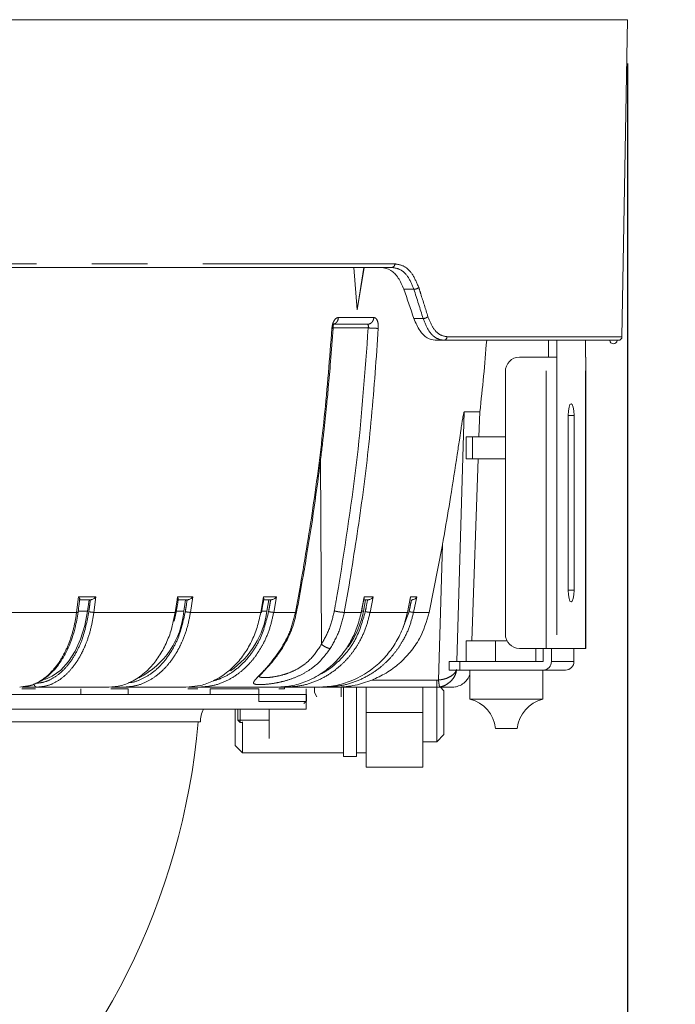
# Model space of a CAD drawing. Units: millimetres. Extents: x 21 to 206, y 9 to 287.
# Drawn here: x 141 to 156, y 158 to 181 of the extents above; entities that cross this region are included whole.
import ezdxf

# ---------------------------------------------------------------- set-up
doc = ezdxf.new("R2010")
doc.units = ezdxf.units.MM
doc.linetypes.add('PHANTOM', pattern=[12.7, 6.35, -1.27, 1.27, -1.27, 1.27, -1.27])
doc.layers.add('WAKU', color=7, linetype='Continuous')
doc.styles.add('SLDTEXTSTYLE0', font='TXT', dxfattribs={"width": 0.7, "bigfont": 'bigfont'})
doc.dimstyles.new('SLDDIMSTYLE1', dxfattribs={"dimtxt": 2.425347, "dimasz": 3.302, "dimexe": 0, "dimexo": 0.0625, "dimgap": 0.606337, "dimtad": 1, "dimlfac": 6, "dimrnd": 1e-09, "dimzin": 12, "dimdsep": 46, "dimtxsty": 'SLDTEXTSTYLE0', "dimsah": 1, "dimcen": 0.09, "dimadec": 0, "dimazin": 3, "dimtfac": 1, "dimtofl": 0, "dimtmove": 0, "dimatfit": 3, "dimfxl": 1, "dimfrac": 2, "dimtolj": 1, "dimtzin": 12, "dimarcsym": 0})
doc.dimstyles.new('SLDDIMSTYLE2', dxfattribs={"dimtxt": 2.425347, "dimasz": 3.302, "dimexe": 0, "dimexo": 0.0625, "dimgap": 0.606337, "dimtad": 1, "dimlfac": 6, "dimrnd": 1e-09, "dimzin": 12, "dimdsep": 46, "dimtxsty": 'SLDTEXTSTYLE0', "dimsah": 1, "dimcen": 0.09, "dimadec": 0, "dimazin": 3, "dimtfac": 1, "dimtofl": 0, "dimtmove": 0, "dimatfit": 3, "dimfxl": 1, "dimfrac": 2, "dimtolj": 1, "dimtzin": 12, "dimarcsym": 0})

# ---------------------------------------------------------------- blocks, each defined once
blk = doc.blocks.new('_D_1')
at = {"layer": 'WAKU'}
for p, q in [((155.362, 179.877), (155.362, 135.835)), ((103.529, 164.61), (103.529, 135.835)), ((125.615, 142.904), (124.979, 142.904)), ((124.979, 142.904), (124.979, 140.082)), ((133.243, 142.904), (133.88, 142.904)), ((133.88, 142.904), (133.88, 140.082)), ((124.979, 140.082), (125.615, 140.082)), ((133.88, 140.082), (133.243, 140.082)), ((103.529, 136.835), (155.362, 136.835))]:
    blk.add_line(p, q, dxfattribs=at)
for points in [[(103.529, 136.835), (106.831, 136.327), (106.831, 137.343)], [(155.362, 136.835), (152.06, 137.343), (152.06, 136.327)]]:
    blk.add_solid(points, dxfattribs=at)
at = {"layer": 'WAKU', "char_height": 2.1167, "attachment_point": 1, "style": 'SLDTEXTSTYLE0'}
for s, insert in [('12.244', (125.615, 142.81)), ('311', (127.313, 139.564))]:
    blk.add_mtext(s, dxfattribs=dict(at, insert=insert))
blk = doc.blocks.new('_D_2')
at = {"layer": 'WAKU'}
for p, q in [((140.806, 212.244), (170.16, 212.244)), ((169.16, 212.244), (169.16, 150.294)), ((130.695, 150.294), (170.16, 150.294))]:
    blk.add_line(p, q, dxfattribs=at)
for points in [[(169.16, 212.244), (168.652, 208.942), (169.668, 208.942)], [(169.16, 150.294), (169.668, 153.596), (168.652, 153.596)]]:
    blk.add_solid(points, dxfattribs=at)
at = {"layer": 'WAKU', "char_height": 2.1167, "attachment_point": 1, "rotation": 90, "style": 'SLDTEXTSTYLE0'}
for s, insert in [('[14.882]', (163.61, 174.999)), ('378', (166.432, 177.645))]:
    blk.add_mtext(s, dxfattribs=dict(at, insert=insert))

msp = doc.modelspace()

# ---------------------------------------------------------------- linework, layer by layer
at = {"color": 7, "linetype": 'Continuous', "lineweight": 15}
for p, q in [((104.0288, 180.877), (154.8012, 180.877)), ((154.8012, 180.877), (155.3621, 180.877)), ((155.2356, 173.6255), (155.3621, 180.877)), ((149.9693, 175.2103), (132.933, 175.2103)), ((149.1746, 174.2437), (149.0976, 175.2103)), ((149.3322, 175.2103), (149.1746, 174.2437)), ((149.1746, 174.2437), (149.3257, 175.2103)), ((148.6059, 173.9103), (149.4103, 173.9103)), ((151.1577, 173.5436), (150.9586, 173.5436)), ((155.1522, 173.5436), (151.1577, 173.5436)), ((153.5525, 173.5436), (153.5525, 173.1603)), ((153.7457, 173.5436), (153.7457, 173.1603)), ((154.3981, 173.1603), (154.3981, 173.5436)), ((153.501, 173.1603), (152.889, 173.1603)), ((153.501, 173.1603), (153.7457, 173.1603)), ((154.3981, 173.1603), (154.4048, 173.1603)), ((154.4048, 166.4936), (154.4048, 173.1603)), ((152.5669, 172.827), (152.5669, 166.827)), ((151.6251, 171.9069), (151.9829, 171.9069)), ((151.9629, 171.333), (151.9829, 171.9069)), ((154.0032, 171.827), (154.0032, 167.827)), ((154.1406, 167.827), (154.1406, 171.827)), ((151.669, 171.333), (151.669, 170.833)), ((151.669, 171.333), (151.8175, 171.333)), ((151.8175, 171.333), (152.5669, 171.333)), ((151.8175, 170.833), (151.669, 170.833)), ((151.7999, 166.6663), (151.9454, 170.833)), ((152.5669, 170.833), (151.8175, 170.833)), ((151.1264, 168.8646), (150.8256, 167.3206)), ((142.817, 167.6103), (143.0827, 167.6103)), ((143.0395, 167.6103), (143.0052, 167.3486)), ((145.0648, 167.6103), (145.299, 167.6103)), ((145.2489, 167.6103), (145.209, 167.3486)), ((147.0135, 167.6103), (147.2117, 167.6103)), ((147.1557, 167.6103), (147.1107, 167.3486)), ((149.3688, 167.6103), (149.318, 167.3486)), ((149.3298, 167.6103), (149.4315, 167.6103)), ((150.3263, 167.3206), (150.3987, 167.6767)), ((144.9895, 167.1173), (145.036, 167.3253)), ((151.6706, 166.6663), (151.6706, 166.1996)), ((151.6706, 166.6663), (152.3402, 166.6663)), ((152.3402, 166.6663), (152.3402, 166.1996)), ((152.3402, 166.6663), (152.6068, 166.6663)), ((153.501, 166.4936), (152.889, 166.4936)), ((153.26, 166.4936), (153.26, 166.1996)), ((153.4279, 166.1996), (153.4279, 166.4936)), ((153.7457, 166.4936), (153.501, 166.4936)), ((153.6212, 166.1996), (153.6212, 166.4936)), ((153.7457, 166.4936), (154.3981, 166.4936)), ((154.1362, 166.1996), (154.1362, 166.4936)), ((154.4048, 166.4936), (154.3981, 166.4936)), ((151.2801, 166.1996), (151.2801, 165.9996)), ((151.2801, 166.1996), (151.5276, 166.1996)), ((151.5276, 165.9996), (151.2801, 165.9996)), ((151.5276, 166.1996), (153.4279, 166.1996)), ((151.5276, 165.9996), (153.4279, 165.9996)), ((151.7569, 165.9996), (151.7569, 165.333)), ((153.4236, 165.333), (153.4236, 165.9996)), ((153.9429, 165.9996), (153.4279, 165.9996)), ((141.4522, 165.6103), (141.529, 165.6222)), ((141.8145, 165.5686), (141.4979, 165.5686)), ((141.8174, 165.5686), (141.5023, 165.5686)), ((141.8462, 165.6103), (141.5132, 165.6103)), ((142.8483, 165.5686), (142.8483, 165.4436)), ((143.9346, 165.5686), (143.5411, 165.5686)), ((143.8358, 165.6103), (143.5499, 165.6103)), ((143.9346, 165.4436), (143.9346, 165.5686)), ((145.5234, 165.5686), (145.3021, 165.5686)), ((145.5503, 165.6103), (145.3178, 165.6103)), ((145.5273, 165.5686), (145.3271, 165.5686)), ((145.8099, 165.5686), (145.8099, 165.4436)), ((146.9232, 165.5686), (145.8099, 165.5686)), ((146.9232, 165.5686), (146.9232, 165.2853)), ((147.5132, 165.5686), (147.3806, 165.5686)), ((147.5346, 165.6103), (147.3926, 165.6103)), ((147.5093, 165.6103), (147.5093, 165.5686)), ((148.0098, 165.5686), (148.0098, 165.2853)), ((148.4283, 165.6103), (148.3518, 165.6103)), ((148.7094, 165.6103), (148.4283, 165.6103)), ((150.9995, 165.6103), (148.7094, 165.6103)), ((148.8121, 165.3902), (148.8121, 165.6103)), ((148.8621, 164.027), (148.8621, 165.6103)), ((149.1621, 164.027), (149.1621, 165.6103)), ((149.3788, 165.027), (149.3788, 165.6103)), ((150.6788, 165.027), (150.6788, 165.6103)), ((150.9955, 165.027), (150.9955, 165.6103)), ((151.1621, 165.527), (151.0788, 165.6103)), ((111.3763, 165.4436), (148.0146, 165.4436)), ((151.1621, 164.527), (151.1621, 165.527)), ((151.7569, 165.333), (153.4236, 165.333)), ((111.3809, 165.1103), (148.01, 165.1103)), ((146.3863, 164.2732), (146.3863, 165.1103)), ((146.4455, 164.852), (146.4455, 165.1103)), ((146.4955, 165.1103), (146.4955, 164.852)), ((146.9232, 165.2853), (148.0098, 165.2853)), ((147.1621, 165.1103), (147.1621, 164.4364)), ((147.9574, 165.2353), (148.0098, 165.2853)), ((149.3788, 165.027), (149.3788, 163.777)), ((150.6788, 163.777), (150.6788, 165.027)), ((150.9955, 164.3603), (150.9955, 165.027)), ((145.5903, 164.8186), (113.8006, 164.8186)), ((146.4955, 164.852), (146.4455, 164.852)), ((146.4455, 164.852), (146.4955, 164.802)), ((146.4955, 164.852), (147.1621, 164.852)), ((146.4955, 164.852), (146.4955, 164.802)), ((146.5383, 164.802), (146.4955, 164.802)), ((146.553, 164.8176), (146.553, 164.1066)), ((152.3403, 164.6663), (152.8403, 164.6663)), ((150.9955, 164.3603), (151.1621, 164.527)), ((146.3863, 164.2732), (146.553, 164.1066)), ((150.6788, 164.3603), (150.9955, 164.3603)), ((146.553, 164.1066), (148.8621, 164.1066)), ((148.8621, 164.027), (149.1621, 164.027)), ((149.1621, 164.1066), (149.3788, 164.1066)), ((149.3788, 163.777), (150.6788, 163.777))]:
    msp.add_line(p, q, dxfattribs=at)
at = {"color": 8, "linetype": 'PHANTOM', "lineweight": 0}
for p, q in [((132.9435, 175.2922), (150.0356, 175.2922)), ((150.4739, 174.7103), (150.2436, 174.7103)), ((148.7469, 174.0659), (149.5572, 174.0659)), ((150.4733, 174.0436), (150.684, 174.0436)), ((149.4281, 173.8277), (148.6244, 173.8277)), ((151.2279, 173.6255), (155.2356, 173.6255)), ((153.501, 166.4936), (153.501, 173.1603)), ((153.7457, 173.1603), (153.7457, 166.4936)), ((154.3981, 166.4936), (154.3981, 173.1603)), ((151.6251, 171.9069), (151.4585, 166.1996)), ((154.0032, 171.827), (154.1406, 171.827)), ((151.8175, 171.333), (151.8175, 170.833)), ((148.3389, 170.8282), (148.3574, 166.5918)), ((151.0358, 165.7737), (151.1264, 168.8646)), ((147.7611, 167.3206), (147.8766, 167.9436)), ((148.9904, 167.9436), (148.8804, 167.3206)), ((154.0032, 167.827), (154.1406, 167.827)), ((142.7555, 167.3206), (142.8019, 167.6767)), ((142.8019, 167.6767), (143.1974, 167.6767)), ((143.1974, 167.6767), (143.151, 167.3206)), ((145.0116, 167.3206), (145.0558, 167.6103)), ((145.0657, 167.6767), (145.0558, 167.6103)), ((145.0657, 167.6767), (145.4144, 167.6767)), ((145.4144, 167.6767), (145.3602, 167.3206)), ((146.9695, 167.3206), (147.0304, 167.6767)), ((147.0304, 167.6767), (147.3254, 167.6767)), ((147.3254, 167.6767), (147.2645, 167.3206)), ((149.2659, 167.3206), (149.3347, 167.6767)), ((149.3347, 167.6767), (149.5388, 167.6767)), ((149.5388, 167.6767), (149.47, 167.3206)), ((150.3987, 167.6767), (150.3852, 167.6103)), ((150.3987, 167.6767), (150.537, 167.6767)), ((150.537, 167.6767), (150.4647, 167.3206)), ((143.0052, 167.3486), (142.7915, 167.3486)), ((145.209, 167.3486), (145.0395, 167.3486)), ((147.1107, 167.3486), (146.9905, 167.3486)), ((149.318, 167.3486), (149.2787, 167.3486)), ((150.2268, 166.98), (150.3631, 167.3381)), ((140.6799, 167.3206), (142.7555, 167.3206)), ((143.151, 167.3206), (145.0116, 167.3206)), ((144.9657, 167.1106), (145.0116, 167.3206)), ((145.3602, 167.3206), (146.9695, 167.3206)), ((147.2645, 167.3206), (147.7611, 167.3206)), ((148.8804, 167.3206), (149.2659, 167.3206)), ((149.47, 167.3206), (150.3263, 167.3206)), ((150.8256, 167.3206), (150.4647, 167.3206)), ((151.5276, 166.1996), (151.5276, 165.9996)), ((153.6212, 166.1996), (154.1362, 166.1996)), ((150.9995, 165.7712), (149.5115, 165.7712)), ((150.9995, 165.7712), (151.0358, 165.7737)), ((145.2564, 165.6103), (145.3299, 165.619)), ((151.0591, 165.6146), (150.9995, 165.6103)), ((150.6788, 165.027), (149.3788, 165.027))]:
    msp.add_line(p, q, dxfattribs=at)
at = {"color": 7, "linetype": 'Continuous', "lineweight": 15, "flags": 128}
for points in [[(154.1406, 171.827), (154.1353, 171.929), (154.1205, 172.0155), (154.0982, 172.0733), (154.0719, 172.0936), (154.0456, 172.0733), (154.0234, 172.0155), (154.0085, 171.929), (154.0032, 171.827)], [(154.0032, 167.827), (154.0085, 167.7249), (154.0234, 167.6384), (154.0456, 167.5806), (154.0719, 167.5603), (154.0982, 167.5806), (154.1205, 167.6384), (154.1353, 167.7249), (154.1406, 167.827)], [(142.0279, 165.7834), (142.1985, 165.8598), (142.392, 166.0019), (142.5679, 166.195), (142.7212, 166.4336), (142.8475, 166.7109), (142.9431, 167.0189), (143.0052, 167.3486)]]:
    msp.add_lwpolyline(points, dxfattribs=at)
at = {"color": 8, "linetype": 'PHANTOM', "lineweight": 0}
for centre, radius, start, end in [((149.9599, 175.2857), 0.076, 277.10272, 4.91691), ((150.4749, 174.8797), 0.1694, 269.68367, 310.30563), ((150.6865, 174.2106), 0.167, 269.13014, 310.62117), ((151.1507, 173.6207), 0.0774, 275.17513, 3.57035)]:
    msp.add_arc(centre, radius, start, end, dxfattribs=at)
at = {"color": 7, "linetype": 'Continuous', "lineweight": 15}
for centre, radius, start, end in [((105.5791, 177.1582), 46.7, 353.54357, 355.5609), ((155.0393, 173.5436), 0.0833, 180, 0), ((155.1522, 173.627), 0.0833, 270, 359), ((152.8947, 172.8325), 0.3279, 90.99936, 180.96565), ((143.3032, 167.5215), 1.9135, 297.51093, 354.81656), ((145.1217, 167.6258), 2.0082, 305.04619, 352.06828), ((147.2364, 167.7516), 2.1202, 324.86261, 349.0452), ((152.8947, 166.8215), 0.3279, 179.03435, 269.00064), ((153.4245, 166.1963), 0.1967, 270.99936, 0.96565), ((153.9395, 166.1963), 0.1967, 270.99936, 0.96565), ((148.4455, 165.552), 0.25, 166.5066, 220.31833), ((151.5817, 164.5911), 0.7623, 5.6645, 76.70735), ((153.5989, 164.5911), 0.7623, 103.29265, 174.3355), ((129.6955, 166.1936), 15.9, 184.96102, 355.03898)]:
    msp.add_arc(centre, radius, start, end, dxfattribs=at)
msp.add_ellipse((130.1434, 173.8904), major_axis=(-18.0456, 43.029), ratio=0.4087055, start_param=4.5461443, end_param=4.5614161, dxfattribs=at)
at = {"color": 8, "linetype": 'PHANTOM', "lineweight": 0}
msp.add_ellipse((129.1997, 176.6712), major_axis=(-18.2643, 43.5506), ratio=0.4087055, start_param=4.4831342, end_param=4.4982425, dxfattribs=at)
for points, knots in [([(150.0356, 175.2922), (150.1087, 175.28), (150.2549, 175.2556), (150.4539, 175.067), (150.5395, 174.8595), (150.5844, 174.7505)], [0, 0, 0, 0, 0.3220325, 0.6438464, 1, 1, 1, 1]), ([(150.4739, 174.7103), (150.4328, 174.8109), (150.3544, 175.0023), (150.1715, 175.1765), (150.0367, 175.199), (149.9693, 175.2103)], [0, 0, 0, 0, 0.3564906, 0.6782424, 1, 1, 1, 1]), ([(150.5844, 174.7505), (150.5998, 174.7025), (150.6707, 174.4802), (150.7405, 174.258), (150.7952, 174.0839)], [0, 0, 0, 0, 0.2162558, 1, 1, 1, 1]), ([(148.597, 173.8172), (148.6012, 173.8499), (148.6096, 173.9154), (148.646, 173.9975), (148.6939, 174.0548), (148.7292, 174.0622), (148.7469, 174.0659)], [0, 0, 0, 0, 0.2498741, 0.5000483, 0.7505222, 1, 1, 1, 1]), ([(149.4281, 173.8277), (149.4296, 173.8386), (149.4326, 173.8603), (149.4305, 173.8837), (149.4261, 173.8977), (149.4202, 173.9077), (149.4141, 173.9093), (149.4103, 173.9103)], [0, 0, 0, 0, 0.2510162, 0.5023903, 0.6429493, 0.7728243, 1, 1, 1, 1]), ([(149.5572, 174.0659), (149.5723, 174.0622), (149.6026, 174.0548), (149.6376, 173.9975), (149.6597, 173.9154), (149.6593, 173.8499), (149.6592, 173.8172)], [0, 0, 0, 0, 0.2494817, 0.4999435, 0.750123, 1, 1, 1, 1]), ([(151.1577, 173.5436), (151.0966, 173.555), (150.9746, 173.5776), (150.8011, 173.7523), (150.7242, 173.9435), (150.684, 174.0436)], [0, 0, 0, 0, 0.3227093, 0.6454586, 1, 1, 1, 1]), ([(150.7952, 174.0839), (150.832, 173.9921), (150.9023, 173.8166), (151.0608, 173.6566), (151.1722, 173.6359), (151.2279, 173.6255)], [0, 0, 0, 0, 0.3541838, 0.6769892, 1, 1, 1, 1]), ([(147.8766, 167.9436), (147.982, 168.5703), (148.1964, 169.8446), (148.4393, 171.8044), (148.5438, 173.1392), (148.597, 173.8172)], [0, 0, 0, 0, 0.3225284, 0.6558615, 1, 1, 1, 1]), ([(148.597, 173.8172), (148.6097, 173.817), (148.6257, 173.8168), (148.6209, 173.818), (148.6199, 173.8183)], [0, 0, 0, 0, 0.7909581, 1, 1, 1, 1]), ([(149.4281, 173.8277), (149.3569, 172.8406), (149.2146, 170.8663), (148.909, 168.9178), (148.7562, 167.9436)], [0, 0, 0, 0, 0.5000141, 1, 1, 1, 1]), ([(149.6592, 173.8172), (149.612, 173.1392), (149.5191, 171.8044), (149.2935, 169.8446), (149.0903, 168.5703), (148.9904, 167.9436)], [0, 0, 0, 0, 0.3441385, 0.6774715, 1, 1, 1, 1]), ([(149.6592, 173.8172), (149.6446, 173.8172), (149.6154, 173.8171), (149.5483, 173.8197), (149.4825, 173.8235), (149.4462, 173.8263), (149.4281, 173.8277)], [0, 0, 0, 0, 0.2796344, 0.5591624, 0.7796107, 1, 1, 1, 1]), ([(148.7562, 167.9436), (148.7372, 167.8335), (148.7032, 167.6368), (148.6676, 167.4406), (148.6519, 167.3542)], [0, 0, 0, 0, 0.5600509, 1, 1, 1, 1]), ([(143.07, 167.6103), (143.0635, 167.5595), (143.0517, 167.4687), (143.0397, 167.378), (143.0344, 167.3381)], [0, 0, 0, 0, 0.5600003, 1, 1, 1, 1]), ([(145.2847, 167.6103), (145.277, 167.5595), (145.2632, 167.4687), (145.2492, 167.378), (145.2431, 167.3381)], [0, 0, 0, 0, 0.5600003, 1, 1, 1, 1]), ([(147.1958, 167.6103), (147.1872, 167.5595), (147.1718, 167.4687), (147.156, 167.378), (147.1491, 167.3381)], [0, 0, 0, 0, 0.5600003, 1, 1, 1, 1]), ([(149.4141, 167.6103), (149.4044, 167.5595), (149.387, 167.4687), (149.3692, 167.378), (149.3613, 167.3381)], [0, 0, 0, 0, 0.5600003, 1, 1, 1, 1]), ([(150.4187, 167.6103), (150.4084, 167.5595), (150.3901, 167.4687), (150.3714, 167.378), (150.3631, 167.3381)], [0, 0, 0, 0, 0.5600003, 1, 1, 1, 1]), ([(141.8478, 165.7026), (141.8957, 165.7068), (142.014, 165.717), (142.2011, 165.7998), (142.4031, 165.9429), (142.5907, 166.1477), (142.7524, 166.4025), (142.9271, 166.7833), (142.992, 167.1186), (143.0344, 167.3381)], [0, 0, 0, 0, 0.0858957, 0.2121996, 0.3451865, 0.480231, 0.6152738, 0.7482557, 1, 1, 1, 1]), ([(143.9413, 165.7123), (143.9689, 165.7147), (144.0786, 165.7244), (144.2692, 165.801), (144.5054, 165.9426), (144.7246, 166.1478), (144.9135, 166.4024), (145.1177, 166.7833), (145.1935, 167.1187), (145.2431, 167.3381)], [0, 0, 0, 0, 0.0443234, 0.1763714, 0.3154063, 0.4565925, 0.5977769, 0.7368067, 1, 1, 1, 1]), ([(145.8873, 165.7559), (145.9409, 165.7708), (146.0896, 165.8123), (146.3191, 165.945), (146.566, 166.1472), (146.7785, 166.4026), (147.0081, 166.7832), (147.0933, 167.1186), (147.1491, 167.3381)], [0, 0, 0, 0, 0.0868154, 0.2409681, 0.397506, 0.5540418, 0.7081888, 1, 1, 1, 1]), ([(148.3243, 165.9063), (148.3559, 165.9208), (148.4905, 165.9828), (148.7018, 166.1502), (148.9431, 166.4018), (149.202, 166.7836), (149.2983, 167.1188), (149.3613, 167.3381)], [0, 0, 0, 0, 0.0595075, 0.2534686, 0.4474272, 0.6384259, 1, 1, 1, 1]), ([(148.6519, 167.3542), (148.6203, 167.2181), (148.5571, 166.9457), (148.424, 166.7098), (148.3574, 166.5918)], [0, 0, 0, 0, 0.4999976, 1, 1, 1, 1]), ([(148.6519, 167.3542), (148.6749, 167.3489), (148.721, 167.3383), (148.7919, 167.3269), (148.8475, 167.3208), (148.8694, 167.3206), (148.8804, 167.3206)], [0, 0, 0, 0, 0.2796334, 0.5591598, 0.7796095, 1, 1, 1, 1]), ([(141.529, 165.6222), (141.5875, 165.628), (141.7243, 165.6416), (141.9035, 165.7312), (142.0622, 165.8455), (142.1824, 165.9598), (142.3177, 166.12), (142.4607, 166.3432), (142.5956, 166.644), (142.6983, 166.9713), (142.7365, 167.2048), (142.7555, 167.3206)], [0, 0, 0, 0, 0.1012296, 0.2368079, 0.3215583, 0.4017476, 0.4773751, 0.6112912, 0.7430341, 0.8726036, 1, 1, 1, 1]), ([(143.151, 167.3206), (143.1321, 167.2049), (143.0938, 166.9717), (143.0028, 166.6819), (142.9029, 166.4453), (142.8017, 166.2573), (142.6761, 166.0718), (142.5185, 165.8947), (142.3215, 165.7419), (142.0939, 165.6323), (141.9307, 165.6178), (141.8462, 165.6103)], [0, 0, 0, 0, 0.1217853, 0.2456374, 0.3294102, 0.4141035, 0.4997174, 0.6100642, 0.7302305, 0.8602111, 1, 1, 1, 1]), ([(142.7866, 167.3274), (142.787, 167.3264), (142.7878, 167.3237), (142.7763, 167.3212), (142.7624, 167.3208), (142.7555, 167.3206)], [0, 0, 0, 0, 0.2329573, 0.6165256, 1, 1, 1, 1]), ([(145.3602, 167.3206), (145.3381, 167.2049), (145.2934, 166.9717), (145.1871, 166.6819), (145.0703, 166.4453), (144.9522, 166.2573), (144.8054, 166.0718), (144.6213, 165.8947), (144.3911, 165.7419), (144.1252, 165.6323), (143.9346, 165.6178), (143.8358, 165.6103)], [0, 0, 0, 0, 0.1217854, 0.2456375, 0.3294103, 0.4141036, 0.4997175, 0.6100643, 0.7302307, 0.8602112, 1, 1, 1, 1]), ([(145.0349, 167.3255), (145.0352, 167.3252), (145.037, 167.3232), (145.0291, 167.3212), (145.0174, 167.3208), (145.0116, 167.3206)], [0, 0, 0, 0, 0.0922312, 0.5461712, 1, 1, 1, 1]), ([(147.2645, 167.3206), (147.2396, 167.2049), (147.1894, 166.9717), (147.0698, 166.6819), (146.9385, 166.4453), (146.8056, 166.2573), (146.6406, 166.0718), (146.4335, 165.8947), (146.1747, 165.7419), (145.8757, 165.6323), (145.6614, 165.6178), (145.5503, 165.6103)], [0, 0, 0, 0, 0.1217853, 0.2456373, 0.3294102, 0.4141035, 0.4997174, 0.6100644, 0.7302308, 0.8602113, 1, 1, 1, 1]), ([(147.4359, 166.4946), (147.5097, 166.6241), (147.6556, 166.8799), (147.7262, 167.1749), (147.7611, 167.3206)], [0, 0, 0, 0, 0.5063095, 1, 1, 1, 1]), ([(149.47, 167.3206), (149.4419, 167.2049), (149.3852, 166.9717), (149.2502, 166.6819), (149.102, 166.4453), (148.9519, 166.2573), (148.7656, 166.0718), (148.5318, 165.8947), (148.2395, 165.7419), (147.902, 165.6323), (147.66, 165.6178), (147.5346, 165.6103)], [0, 0, 0, 0, 0.1217852, 0.2456373, 0.3294101, 0.4141034, 0.4997174, 0.6100643, 0.7302307, 0.8602112, 1, 1, 1, 1]), ([(147.7611, 167.3206), (147.7739, 167.3204), (147.7899, 167.3202), (147.7857, 167.3242), (147.7848, 167.325)], [0, 0, 0, 0, 0.7997608, 1, 1, 1, 1]), ([(150.4647, 167.3206), (150.4351, 167.2049), (150.3754, 166.9717), (150.2334, 166.6819), (150.0774, 166.4453), (149.9195, 166.2573), (149.7235, 166.0718), (149.4775, 165.8947), (149.17, 165.7419), (148.8148, 165.6323), (148.5602, 165.6178), (148.4283, 165.6103)], [0, 0, 0, 0, 0.1217853, 0.2456373, 0.3294101, 0.4141034, 0.4997173, 0.6100643, 0.7302307, 0.8602112, 1, 1, 1, 1]), ([(148.8804, 167.3206), (148.8466, 167.1749), (148.7781, 166.8799), (148.6336, 166.6241), (148.5605, 166.4946)], [0, 0, 0, 0, 0.4936904, 1, 1, 1, 1]), ([(148.5605, 166.4946), (148.4553, 166.3556), (148.2977, 166.1475), (147.9992, 165.9451), (147.7588, 165.8276), (147.5129, 165.7462), (147.2833, 165.6977), (147.0865, 165.6733), (146.9326, 165.6656), (146.8328, 165.6729), (146.7955, 165.6986), (146.8139, 165.7476), (146.8833, 165.8265), (146.9983, 165.9436), (147.1885, 166.1452), (147.3376, 166.3558), (147.4359, 166.4946)], [0, 0, 0, 0, 0.12881, 0.1929427, 0.2566137, 0.3189787, 0.3800367, 0.4403962, 0.5002667, 0.5599047, 0.6202591, 0.681674, 0.744091, 0.8046373, 0.871212, 1, 1, 1, 1]), ([(148.3574, 166.5918), (148.2745, 166.463), (148.1527, 166.2735), (147.9119, 166.0855), (147.7276, 165.9811), (147.5408, 165.9085), (147.3597, 165.8608), (147.1867, 165.8331), (147.042, 165.8251), (146.9536, 165.8362), (146.9196, 165.8537), (146.9276, 165.8763), (146.9293, 165.8808)], [0, 0, 0, 0, 0.2056319, 0.3023919, 0.3977609, 0.480984, 0.5702844, 0.6668879, 0.771754, 0.8783494, 0.9756402, 1, 1, 1, 1]), ([(147.4359, 166.4946), (147.4493, 166.4942), (147.463, 166.4938), (147.4626, 166.5026), (147.4626, 166.5028)], [0, 0, 0, 0, 0.9821004, 1, 1, 1, 1]), ([(148.5605, 166.4946), (148.5462, 166.4958), (148.5177, 166.4983), (148.458, 166.524), (148.4019, 166.5569), (148.3722, 166.5802), (148.3574, 166.5918)], [0, 0, 0, 0, 0.279638, 0.559172, 0.7796148, 1, 1, 1, 1]), ([(151.4531, 166.0124), (151.4412, 165.9864), (151.417, 165.9338), (151.3302, 165.8607), (151.2251, 165.8111), (151.1219, 165.7832), (151.0648, 165.7769), (151.0358, 165.7737)], [0, 0, 0, 0, 0.2351212, 0.4757444, 0.728387, 0.8617904, 1, 1, 1, 1]), ([(151.4531, 166.0124), (151.4435, 165.9698), (151.4242, 165.8836), (151.3442, 165.7628), (151.2433, 165.679), (151.1428, 165.6315), (151.0865, 165.6201), (151.0591, 165.6146)], [0, 0, 0, 0, 0.2352075, 0.4758336, 0.7283939, 0.8676105, 1, 1, 1, 1]), ([(151.0591, 165.6146), (151.0585, 165.6181), (151.0573, 165.6251), (151.051, 165.6672), (151.0435, 165.7191), (151.0383, 165.7555), (151.0358, 165.7737)], [0, 0, 0, 0, 0.2796771, 0.5592731, 0.779659, 1, 1, 1, 1])]:
    msp.add_open_spline(points, degree=3, knots=knots, dxfattribs=at)
at = {"color": 7, "linetype": 'Continuous', "lineweight": 15}
for points, knots in [([(150.2436, 174.7103), (150.2041, 174.8017), (150.1252, 174.9845), (149.9408, 175.1705), (149.7982, 175.1966), (149.7234, 175.2103)], [0, 0, 0, 0, 0.3222774, 0.6445553, 1, 1, 1, 1]), ([(148.6232, 173.818), (148.6253, 173.8371), (148.6293, 173.873), (148.6353, 173.9032), (148.6384, 173.915), (148.6366, 173.9144), (148.6365, 173.9144)], [0, 0, 0, 0, 0.3689273, 0.6911927, 0.978011, 1, 1, 1, 1]), ([(150.9586, 173.5436), (150.8978, 173.5549), (150.7763, 173.5774), (150.5985, 173.7517), (150.5164, 173.9432), (150.4733, 174.0436)], [0, 0, 0, 0, 0.322093, 0.6442069, 1, 1, 1, 1]), ([(147.788, 167.3244), (147.8328, 167.5634), (147.9106, 167.9784), (148.0031, 168.5174), (148.0715, 168.9357), (148.1694, 169.562), (148.2565, 170.1767), (148.3338, 170.7834), (148.3736, 171.1113), (148.4102, 171.4301), (148.4436, 171.7371), (148.4789, 172.0786), (148.5211, 172.5173), (148.5731, 173.1115), (148.6052, 173.564), (148.6233, 173.8181)], [0, 0, 0, 0, 0.1116236, 0.1938034, 0.2508354, 0.3059403, 0.4843734, 0.535163, 0.5859524, 0.6355774, 0.6819865, 0.7272625, 0.7926327, 0.8835559, 1, 1, 1, 1]), ([(151.1264, 168.8646), (151.1295, 168.8819), (151.1447, 168.9681), (151.2082, 169.3304), (151.3212, 170.0021), (151.4322, 170.7153), (151.5085, 171.2241), (151.5433, 171.4559), (151.5671, 171.6114), (151.5838, 171.7157), (151.5957, 171.7856), (151.605, 171.836), (151.6121, 171.8705), (151.6178, 171.8927), (151.6215, 171.9031), (151.6238, 171.9066), (151.6248, 171.9068), (151.6251, 171.9069)], [0, 0, 0, 0, 0.0168134, 0.0840679, 0.353137, 0.6705032, 0.7769625, 0.8486635, 0.8970696, 0.9298666, 0.9522128, 0.9675726, 0.9820854, 0.9894677, 0.9948829, 0.998701, 1, 1, 1, 1]), ([(142.7887, 167.3272), (142.7965, 167.3864), (142.8094, 167.4839), (142.8219, 167.5815), (142.8268, 167.6197)], [0, 0, 0, 0, 0.6082789, 1, 1, 1, 1]), ([(142.8019, 167.6767), (142.8078, 167.6672), (142.8179, 167.6511), (142.8266, 167.6313), (142.826, 167.6237), (142.8257, 167.6199)], [0, 0, 0, 0, 0.4220512, 0.7132003, 1, 1, 1, 1]), ([(143.1974, 167.6767), (143.1877, 167.6671), (143.1714, 167.6509), (143.1411, 167.6298), (143.1159, 167.617), (143.0952, 167.6111), (143.0867, 167.6106), (143.0827, 167.6103)], [0, 0, 0, 0, 0.2978435, 0.5032923, 0.7762478, 0.8934904, 1, 1, 1, 1]), ([(145.036, 167.3253), (145.0451, 167.3846), (145.0606, 167.4847), (145.0756, 167.5849), (145.0817, 167.6258)], [0, 0, 0, 0, 0.5924187, 1, 1, 1, 1]), ([(145.0657, 167.6767), (145.0704, 167.6672), (145.0782, 167.6512), (145.0831, 167.6339), (145.081, 167.628), (145.0803, 167.626)], [0, 0, 0, 0, 0.4919753, 0.8313677, 1, 1, 1, 1]), ([(145.4144, 167.6767), (145.4054, 167.6671), (145.3901, 167.6509), (145.3603, 167.6298), (145.3346, 167.617), (145.3127, 167.6111), (145.3034, 167.6106), (145.299, 167.6103)], [0, 0, 0, 0, 0.297844, 0.5032932, 0.7762482, 0.8934905, 1, 1, 1, 1]), ([(146.9862, 167.3238), (146.9965, 167.3831), (147.0144, 167.4858), (147.0317, 167.5886), (147.039, 167.632)], [0, 0, 0, 0, 0.5776104, 1, 1, 1, 1]), ([(147.0304, 167.6767), (147.0336, 167.6673), (147.0389, 167.6515), (147.0414, 167.6363), (147.0391, 167.6321), (147.039, 167.632)], [0, 0, 0, 0, 0.5877494, 0.9932044, 1, 1, 1, 1]), ([(147.3254, 167.6767), (147.3172, 167.6671), (147.3033, 167.6509), (147.2745, 167.6298), (147.2489, 167.617), (147.2262, 167.6111), (147.2164, 167.6106), (147.2117, 167.6103)], [0, 0, 0, 0, 0.2978437, 0.5032925, 0.7762479, 0.8934904, 1, 1, 1, 1]), ([(149.2735, 167.322), (149.2851, 167.3813), (149.3063, 167.489), (149.3268, 167.5969), (149.3361, 167.6454)], [0, 0, 0, 0, 0.5504805, 1, 1, 1, 1]), ([(149.3347, 167.6767), (149.3366, 167.6669), (149.3388, 167.6557), (149.336, 167.6466), (149.3357, 167.6455)], [0, 0, 0, 0, 0.878309, 1, 1, 1, 1]), ([(149.5388, 167.6767), (149.5321, 167.6671), (149.5207, 167.6509), (149.4946, 167.6298), (149.4699, 167.617), (149.4469, 167.6111), (149.4365, 167.6106), (149.4315, 167.6103)], [0, 0, 0, 0, 0.2978408, 0.5032874, 0.7762459, 0.8934895, 1, 1, 1, 1]), ([(150.537, 167.6767), (150.5315, 167.6671), (150.5221, 167.6509), (150.4984, 167.6298), (150.4749, 167.617), (150.4523, 167.6111), (150.4417, 167.6106), (150.4367, 167.6103)], [0, 0, 0, 0, 0.2978375, 0.5032814, 0.7762435, 0.8934884, 1, 1, 1, 1]), ([(141.5085, 165.6123), (141.5752, 165.6211), (141.6912, 165.6364), (141.8735, 165.709), (142.0429, 165.8121), (142.2072, 165.9615), (142.3497, 166.1323), (142.4781, 166.3314), (142.5799, 166.5419), (142.6599, 166.7532), (142.7348, 167.0007), (142.7686, 167.2053), (142.7887, 167.3272)], [0, 0, 0, 0, 0.1059433, 0.1843183, 0.3057653, 0.4090557, 0.4956755, 0.6051729, 0.7095094, 0.7762784, 0.8666951, 1, 1, 1, 1]), ([(143.4885, 165.6103), (143.587, 165.6178), (143.7771, 165.6322), (144.016, 165.7308), (144.2013, 165.8456), (144.3418, 165.9598), (144.5, 166.12), (144.6674, 166.343), (144.8236, 166.6445), (144.9238, 166.9041), (144.9566, 167.0659), (144.9657, 167.1106)], [0, 0, 0, 0, 0.1508464, 0.2911055, 0.3787819, 0.4617397, 0.5399783, 0.6785179, 0.8148091, 0.948852, 1, 1, 1, 1]), ([(145.3299, 165.619), (145.416, 165.6252), (145.6051, 165.639), (145.8497, 165.7311), (146.0582, 165.8456), (146.2162, 165.9598), (146.3941, 166.12), (146.582, 166.3432), (146.7594, 166.644), (146.8943, 166.9713), (146.9446, 167.2048), (146.9695, 167.3206)], [0, 0, 0, 0, 0.112015, 0.2459663, 0.3296997, 0.4089267, 0.4836466, 0.6159558, 0.7461178, 0.8741324, 1, 1, 1, 1]), ([(146.9855, 167.3239), (146.985, 167.323), (146.984, 167.321), (146.9747, 167.3207), (146.9695, 167.3206)], [0, 0, 0, 0, 0.4466471, 1, 1, 1, 1]), ([(147.3312, 165.6103), (147.4563, 165.6178), (147.6979, 165.6322), (148.0012, 165.7308), (148.2367, 165.8456), (148.4151, 165.9598), (148.6161, 166.12), (148.8283, 166.3431), (149.0286, 166.644), (149.1809, 166.9713), (149.2377, 167.2048), (149.2659, 167.3206)], [0, 0, 0, 0, 0.1395891, 0.2693809, 0.3505141, 0.427281, 0.4996807, 0.6278815, 0.7540016, 0.8780411, 1, 1, 1, 1]), ([(147.4629, 166.5026), (147.5359, 166.6299), (147.6818, 166.8844), (147.7525, 167.1775), (147.7878, 167.324)], [0, 0, 0, 0, 0.5003045, 1, 1, 1, 1]), ([(148.2904, 165.6103), (148.4221, 165.6178), (148.6763, 165.6322), (148.9955, 165.7308), (149.2433, 165.8456), (149.4311, 165.9598), (149.6425, 166.12), (149.8659, 166.3431), (150.0766, 166.644), (150.2369, 166.9713), (150.2967, 167.2048), (150.3263, 167.3206)], [0, 0, 0, 0, 0.1395893, 0.2693812, 0.3505144, 0.4272812, 0.4996809, 0.6278816, 0.7540016, 0.8780411, 1, 1, 1, 1]), ([(149.2728, 167.3221), (149.273, 167.3219), (149.2742, 167.3207), (149.2697, 167.3206), (149.2659, 167.3206)], [0, 0, 0, 0, 0.1587887, 1, 1, 1, 1]), ([(149.5115, 165.7712), (149.6216, 165.8215), (149.8451, 165.9237), (150.1412, 166.1439), (150.399, 166.4099), (150.6644, 166.7893), (150.7632, 167.1149), (150.8256, 167.3206)], [0, 0, 0, 0, 0.1717301, 0.3483666, 0.520122, 0.6969974, 1, 1, 1, 1]), ([(146.9287, 165.8626), (146.9292, 165.8624), (146.9311, 165.8616), (146.9459, 165.8788), (146.9833, 165.917), (147.0553, 165.9906), (147.1637, 166.1089), (147.3079, 166.2772), (147.4087, 166.4239), (147.4629, 166.5026)], [0, 0, 0, 0, 0.0354946, 0.1240146, 0.2386662, 0.3813381, 0.5541644, 0.7605118, 1, 1, 1, 1]), ([(148.7094, 165.6103), (148.8506, 165.6179), (149.1207, 165.6323), (149.3852, 165.7263), (149.5115, 165.7712)], [0, 0, 0, 0, 0.5227662, 1, 1, 1, 1]), ([(151.3509, 165.6103), (151.3759, 165.6116), (151.4265, 165.6143), (151.5198, 165.641), (151.616, 165.6965), (151.6903, 165.774), (151.7409, 165.8562), (151.7512, 165.8932), (151.7569, 165.9139)], [0, 0, 0, 0, 0.1064297, 0.2159133, 0.4187817, 0.6043815, 0.7782014, 1, 1, 1, 1]), ([(143.4885, 165.6103), (143.2253, 165.6103), (142.699, 165.6103), (142.1304, 165.6103), (141.8462, 165.6103)], [0, 0, 0, 0, 0.4999847, 1, 1, 1, 1]), ([(145.2564, 165.6103), (145.0317, 165.6103), (144.5823, 165.6103), (144.0847, 165.6103), (143.8358, 165.6103)], [0, 0, 0, 0, 0.4999847, 1, 1, 1, 1]), ([(147.3312, 165.6103), (147.0698, 165.6103), (146.5471, 165.6103), (145.8826, 165.6103), (145.5503, 165.6103)], [0, 0, 0, 0, 0.5, 1, 1, 1, 1]), ([(148.2904, 165.6103), (148.1793, 165.6103), (147.9569, 165.6103), (147.6753, 165.6103), (147.5346, 165.6103)], [0, 0, 0, 0, 0.4999865, 1, 1, 1, 1]), ([(151.3509, 165.6103), (151.3239, 165.6103), (151.2697, 165.6103), (151.0896, 165.6103), (150.9995, 165.6103)], [0, 0, 0, 0, 0.5000076, 1, 1, 1, 1]), ([(148.01, 165.1103), (148.0108, 165.2031), (148.0119, 165.3196), (148.0141, 165.4226), (148.0146, 165.4436)], [0, 0, 0, 0, 0.7955825, 1, 1, 1, 1]), ([(145.5903, 164.8186), (145.5919, 164.8659), (145.5954, 164.9676), (145.6375, 165.0605), (145.66, 165.1103)], [0, 0, 0, 0, 0.4639821, 1, 1, 1, 1])]:
    msp.add_open_spline(points, degree=3, knots=knots, dxfattribs=at)
at = {"color": 8, "linetype": 'PHANTOM', "lineweight": 0}
for points in [[(148.7469, 174.0659), (148.7438, 174.0452), (148.7375, 174.0038), (148.7045, 173.9527), (148.6591, 173.9172), (148.6237, 173.9126), (148.6059, 173.9103)], [(149.5572, 174.0659), (149.554, 174.0452), (149.5475, 174.0038), (149.5131, 173.9527), (149.4657, 173.9172), (149.4288, 173.9126), (149.4103, 173.9103)], [(143.0344, 167.3381), (143.0421, 167.3358), (143.0574, 167.3312), (143.0893, 167.3253), (143.1229, 167.3213), (143.1416, 167.3208), (143.151, 167.3206)], [(145.2431, 167.3381), (145.2517, 167.3358), (145.269, 167.3312), (145.3019, 167.3253), (145.3348, 167.3213), (145.3517, 167.3208), (145.3602, 167.3206)], [(147.1491, 167.3381), (147.1585, 167.3358), (147.1774, 167.3312), (147.2108, 167.3253), (147.2423, 167.3213), (147.2571, 167.3208), (147.2645, 167.3206)], [(149.3613, 167.3381), (149.3717, 167.3358), (149.3923, 167.3312), (149.425, 167.3253), (149.4534, 167.3213), (149.4645, 167.3208), (149.47, 167.3206)], [(150.3631, 167.3381), (150.3738, 167.3358), (150.3952, 167.3312), (150.4266, 167.3253), (150.4522, 167.3213), (150.4605, 167.3208), (150.4647, 167.3206)], [(150.9995, 165.6103), (150.9995, 165.6127), (150.9995, 165.6175), (150.9995, 165.6544), (150.9995, 165.7074), (150.9995, 165.7499), (150.9995, 165.7712)], [(141.8462, 165.6103), (141.8376, 165.6116), (141.8203, 165.6141), (141.7986, 165.6333), (141.7835, 165.6609), (141.7815, 165.6827), (141.7805, 165.6936)]]:
    msp.add_open_spline(points, degree=3, dxfattribs=at)

# ---------------------------------------------------------------- dimensions: what is measured, and where the dimension line sits
at = {"layer": 'WAKU'}
dim = msp.add_linear_dim(base=(169.1603, 150.2936), p1=(139.806, 212.2436), p2=(129.6955, 150.2936), angle=90, text='[14.882]\\P378', dimstyle='SLDDIMSTYLE2', dxfattribs=at)
dim.commit()
dim.dimension.update_dxf_attribs({"geometry": '_D_2', "text_midpoint": (169.1603, 179.7616), "dimtype": 160})
dim = msp.add_linear_dim(base=(155.3621, 136.8353), p1=(103.5288, 165.6103), p2=(155.3621, 180.877), dimstyle='SLDDIMSTYLE1', dxfattribs=at)
dim.commit()
dim.dimension.update_dxf_attribs({"geometry": '_D_1', "text_midpoint": (129.4293, 136.8353), "dimtype": 160})

doc.saveas('drawing.dxf')
